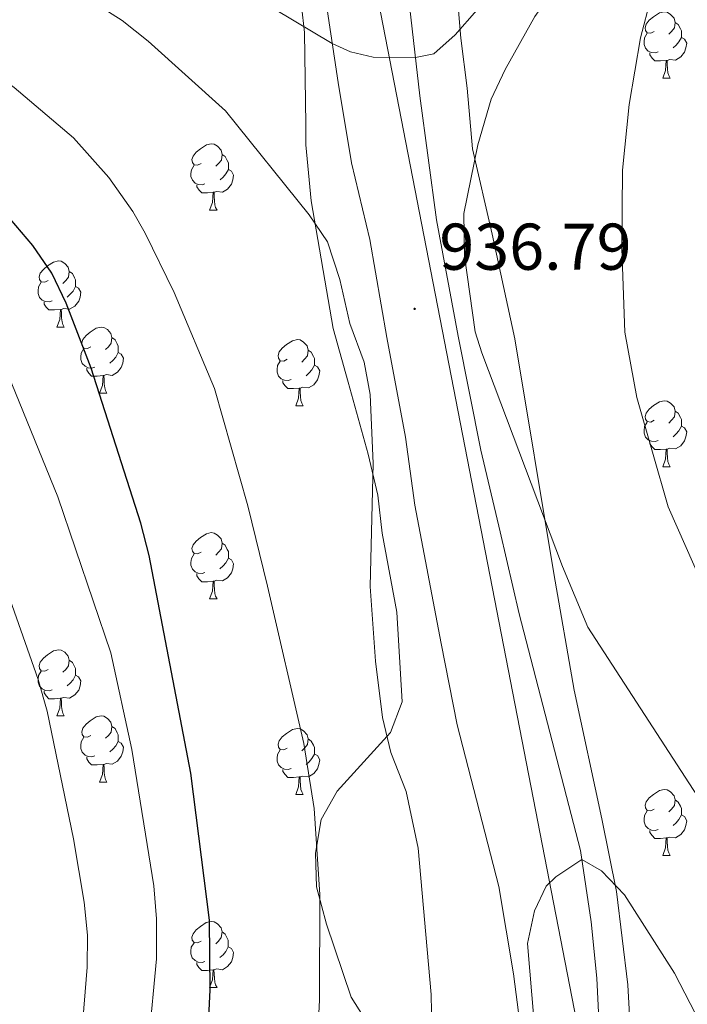
# Model space of a CAD drawing. Units: metres. Extents: x 654005 to 658526, y 4743642 to 4746712.
# Drawn here: x 656915 to 657016, y 4744641 to 4744791 of the extents above; entities that cross this region are included whole.
import ezdxf
from ezdxf.enums import TextEntityAlignment as Align

# ---------------------------------------------------------------- set-up
doc = ezdxf.new("R2010")
doc.units = ezdxf.units.M
doc.header["$MEASUREMENT"] = 0
for name, color, linetype, lineweight in [('Carátula', 7, 'Continuous', 5), ('Level 34', 2, 'Continuous', 0), ('Level 35', 92, 'Continuous', 0), ('Level 36', 19, 'Continuous', 40), ('Level 4', 36, 'Continuous', 30), ('Level 41', 39, 'Continuous', 0), ('Level 5', 36, 'Continuous', 0), ('Level 7', 1, 'Continuous', 0)]:
    doc.layers.add(name, color=color, linetype=linetype, lineweight=lineweight)
doc.styles.add('Arial', font='ARIAL.TTF', dxfattribs={"height": 0.2})

# ---------------------------------------------------------------- blocks, each defined once
blk = doc.blocks.new('5PATER')
at = {"layer": 'Carátula', "linetype": 'Continuous', "lineweight": 5}
h = blk.add_hatch(color=250, dxfattribs=at)
edge = h.paths.add_edge_path()
edge.add_ellipse((0, 0), major_axis=(-1.33, -1.34), ratio=0.999422, start_angle=0, end_angle=360)

msp = doc.modelspace()

# ---------------------------------------------------------------- linework, layer by layer
at = {"layer": 'Level 34', "color": 19, "linetype": 'Continuous', "lineweight": 13, "ltscale": 0.5}
msp.add_polyline3d([(657022.24, 4745169.75, 980), (656989.42, 4745102.29, 972.52), (656959.1, 4744846.71, 960.47), (657001.57, 4744628, 940.03), (656949.11, 4744470.23, 941.56), (656884, 4744387.56, 945), (656741.22, 4744224.67, 892.98), (656624.24, 4744224.22, 875), (656551.27, 4744212.09, 870.18), (656453.32, 4744184.08, 860.58), (656390.98, 4744088.41, 837.11)], dxfattribs=at)
at = {"layer": 'Level 35', "color": 92, "linetype": 'Continuous', "lineweight": 0, "ltscale": 0.5}
for points in [[(656957.76, 4744792.68, 948.36), (656958.25, 4744788.62, 947.16), (656958.41, 4744774.66, 941.79), (656958.42, 4744771.58, 941.1), (656959.23, 4744763.07, 941.51), (656962.58, 4744743.73, 941.84), (656964.87, 4744735.57, 942.23), (656967.88, 4744724.65, 942.23), (656969.36, 4744718.42, 942.54), (656970, 4744712.68, 942.95), (656972.21, 4744700.69, 943.06), (656973.03, 4744687.07, 942.95), (656971.29, 4744682.43, 942.34), (656963.16, 4744673.5, 940.28), (656960.74, 4744669.19, 939.57), (656959.88, 4744664.1, 939.36), (656960.04, 4744659, 938.96), (656961.58, 4744653.33, 939.15), (656965.28, 4744642.24, 939.87), (656968.59, 4744637.07, 940.07)], [(656986.4, 4744532.51, 946.61), (656989.02, 4744541.44, 946.54), (656993.43, 4744560.93, 947.04), (656999.99, 4744579.85, 947.16), (657003.97, 4744594.98, 947.16), (657006.82, 4744609.41, 947.16), (657008, 4744620.94, 947.16), (657007.99, 4744631.28, 946.96), (657007.28, 4744644.13, 946.75), (657005.53, 4744658.27, 946.54), (657003.32, 4744669.29, 946.46), (656999.12, 4744688.82, 945.52), (656996.04, 4744706.53, 945.31), (656990.12, 4744742.14, 943.26), (656986.7, 4744758.05, 943.41), (656983.73, 4744770.95, 944.49), (656982.91, 4744780.18, 944.7), (656981.92, 4744787.76, 945.11), (656981.55, 4744792.57, 946.14)]]:
    msp.add_polyline3d(points, dxfattribs=at)
at = {"layer": 'Level 36', "color": 92, "linetype": 'Continuous', "lineweight": 0}
for points in [[(657011.27, 4744788.78), (657010.74, 4744788.51), (657010.21, 4744788.57), (657009.94, 4744788.94), (657009.89, 4744789.36), (657010.05, 4744789.88), (657010.53, 4744790.48), (657011.16, 4744791.01), (657012.06, 4744791.59), (657012.81, 4744791.75), (657013.23, 4744791.7), (657013.76, 4744791.38), (657014.29, 4744790.8), (657014.45, 4744790.16), (657014.34, 4744789.31), (657013.92, 4744788.78), (657013.5, 4744788.35)], [(657014.45, 4744790.16), (657014.93, 4744789.84), (657015.24, 4744789.2), (657015.4, 4744788.88), (657015.4, 4744788.3), (657015.4, 4744787.88), (657015.03, 4744787.19), (657014.61, 4744786.71), (657014.13, 4744786.29)], [(657011.85, 4744785.7), (657011.43, 4744785.54), (657010.84, 4744785.6), (657010.37, 4744785.81), (657009.94, 4744786.23), (657009.73, 4744786.82), (657009.73, 4744787.24), (657009.78, 4744787.82), (657010.21, 4744788.51)], [(657015.4, 4744787.88), (657015.86, 4744787.63), (657016.2, 4744787.01), (657016.09, 4744786.29), (657015.88, 4744785.65), (657015.3, 4744784.91), (657014.5, 4744784.43), (657013.65, 4744784.53), (657013.22, 4744784.4)], [(657013.11, 4744784.4), (657012.22, 4744784.32), (657011.38, 4744784.32), (657010.95, 4744784.75), (657010.63, 4744785.22), (657010.63, 4744785.54)], [(657012.57, 4744781.72), (657013, 4744782.88), (657013.11, 4744784.4), (657013.22, 4744784.4), (657013.26, 4744783.82), (657013.29, 4744783.13), (657013.36, 4744782.52), (657013.48, 4744782.12), (657013.69, 4744781.72)], [(657012.57, 4744781.72), (657013.69, 4744781.72)], [(656942.54, 4744768.75), (656942.01, 4744768.49), (656941.48, 4744768.54), (656941.22, 4744768.91), (656941.16, 4744769.34), (656941.32, 4744769.86), (656941.8, 4744770.45), (656942.44, 4744770.98), (656943.34, 4744771.57), (656944.08, 4744771.73), (656944.51, 4744771.67), (656945.04, 4744771.36), (656945.57, 4744770.77), (656945.73, 4744770.13), (656945.62, 4744769.28), (656945.19, 4744768.75), (656944.77, 4744768.33)], [(656945.73, 4744770.13), (656946.2, 4744769.82), (656946.52, 4744769.18), (656946.68, 4744768.86), (656946.68, 4744768.28), (656946.68, 4744767.85), (656946.31, 4744767.16), (656945.89, 4744766.68), (656945.41, 4744766.26)], [(656943.13, 4744765.67), (656942.7, 4744765.51), (656942.12, 4744765.57), (656941.64, 4744765.78), (656941.22, 4744766.21), (656941, 4744766.79), (656941, 4744767.21), (656941.06, 4744767.8), (656941.48, 4744768.49)], [(656946.68, 4744767.85), (656947.13, 4744767.6), (656947.48, 4744766.99), (656947.37, 4744766.26), (656947.16, 4744765.62), (656946.57, 4744764.88), (656945.78, 4744764.4), (656944.93, 4744764.51), (656944.5, 4744764.38)], [(656944.39, 4744764.38), (656943.5, 4744764.29), (656942.65, 4744764.29), (656942.23, 4744764.72), (656941.91, 4744765.2), (656941.91, 4744765.51)], [(656943.84, 4744761.69), (656944.28, 4744762.85), (656944.39, 4744764.38), (656944.5, 4744764.38), (656944.53, 4744763.79), (656944.57, 4744763.11), (656944.64, 4744762.49), (656944.75, 4744762.09), (656944.97, 4744761.69)], [(656943.84, 4744761.69), (656944.97, 4744761.69)], [(656919.35, 4744750.99), (656918.82, 4744750.72), (656918.29, 4744750.77), (656918.03, 4744751.15), (656917.97, 4744751.57), (656918.13, 4744752.09), (656918.61, 4744752.69), (656919.25, 4744753.21), (656920.15, 4744753.8), (656920.89, 4744753.96), (656921.32, 4744753.91), (656921.85, 4744753.59), (656922.38, 4744753.01), (656922.54, 4744752.37), (656922.43, 4744751.51), (656922, 4744750.99), (656921.58, 4744750.56)], [(656922.54, 4744752.37), (656923.01, 4744752.05), (656923.33, 4744751.41), (656923.49, 4744751.09), (656923.49, 4744750.51), (656923.49, 4744750.09), (656923.12, 4744749.39), (656922.7, 4744748.91), (656922.22, 4744748.49)], [(656919.94, 4744747.91), (656919.51, 4744747.75), (656918.93, 4744747.81), (656918.45, 4744748.01), (656918.03, 4744748.44), (656917.81, 4744749.03), (656917.81, 4744749.45), (656917.87, 4744750.03), (656918.29, 4744750.72)], [(656923.49, 4744750.09), (656923.94, 4744749.83), (656924.29, 4744749.22), (656924.18, 4744748.49), (656923.97, 4744747.85), (656923.38, 4744747.11), (656922.59, 4744746.63), (656921.74, 4744746.74), (656921.31, 4744746.61)], [(656921.2, 4744746.61), (656920.31, 4744746.53), (656919.46, 4744746.53), (656919.04, 4744746.95), (656918.72, 4744747.43), (656918.72, 4744747.75)], [(656920.65, 4744743.93), (656921.09, 4744745.09), (656921.2, 4744746.61), (656921.31, 4744746.61), (656921.34, 4744746.03), (656921.38, 4744745.34), (656921.45, 4744744.73), (656921.56, 4744744.33), (656921.78, 4744743.93)], [(656920.65, 4744743.93), (656921.78, 4744743.93)], [(656925.83, 4744740.95), (656925.3, 4744740.69), (656924.77, 4744740.74), (656924.5, 4744741.11), (656924.45, 4744741.53), (656924.61, 4744742.05), (656925.09, 4744742.65), (656925.72, 4744743.18), (656926.62, 4744743.77), (656927.37, 4744743.93), (656927.79, 4744743.87), (656928.32, 4744743.55), (656928.85, 4744742.97), (656929.01, 4744742.33), (656928.9, 4744741.48), (656928.48, 4744740.95), (656928.06, 4744740.53)], [(656929.01, 4744742.33), (656929.49, 4744742.01), (656929.8, 4744741.37), (656929.96, 4744741.05), (656929.96, 4744740.47), (656929.96, 4744740.05), (656929.59, 4744739.36), (656929.17, 4744738.88), (656928.69, 4744738.46)], [(656926.41, 4744737.87), (656925.99, 4744737.71), (656925.4, 4744737.77), (656924.93, 4744737.98), (656924.5, 4744738.41), (656924.29, 4744738.99), (656924.29, 4744739.41), (656924.34, 4744739.99), (656924.77, 4744740.69)], [(656955.6, 4744739.05), (656955.07, 4744738.78), (656954.54, 4744738.83), (656954.27, 4744739.21), (656954.22, 4744739.63), (656954.38, 4744740.15), (656954.86, 4744740.75), (656955.49, 4744741.27), (656956.39, 4744741.86), (656957.14, 4744742.02), (656957.56, 4744741.97), (656958.09, 4744741.65), (656958.62, 4744741.07), (656958.78, 4744740.43), (656958.67, 4744739.57), (656958.25, 4744739.05), (656957.83, 4744738.62)], [(656929.96, 4744740.05), (656930.42, 4744739.8), (656930.76, 4744739.19), (656930.65, 4744738.46), (656930.44, 4744737.82), (656929.86, 4744737.08), (656929.06, 4744736.6), (656928.21, 4744736.71), (656927.78, 4744736.57)], [(656958.78, 4744740.43), (656959.26, 4744740.11), (656959.57, 4744739.47), (656959.73, 4744739.15), (656959.73, 4744738.57), (656959.73, 4744738.15), (656959.36, 4744737.45), (656958.94, 4744736.97), (656958.46, 4744736.55)], [(656927.67, 4744736.57), (656926.78, 4744736.49), (656925.94, 4744736.49), (656925.51, 4744736.92), (656925.19, 4744737.39), (656925.19, 4744737.71)], [(656956.18, 4744735.97), (656955.76, 4744735.81), (656955.17, 4744735.87), (656954.7, 4744736.07), (656954.27, 4744736.5), (656954.06, 4744737.09), (656954.06, 4744737.51), (656954.11, 4744738.09), (656954.54, 4744738.78)], [(656959.73, 4744738.15), (656960.19, 4744737.89), (656960.53, 4744737.28), (656960.42, 4744736.55), (656960.21, 4744735.91), (656959.63, 4744735.17), (656958.83, 4744734.69), (656957.98, 4744734.8), (656957.55, 4744734.67)], [(656927.13, 4744733.89), (656927.56, 4744735.05), (656927.67, 4744736.57), (656927.78, 4744736.57), (656927.82, 4744735.99), (656927.85, 4744735.31), (656927.92, 4744734.69), (656928.04, 4744734.29), (656928.25, 4744733.89)], [(656957.44, 4744734.67), (656956.55, 4744734.59), (656955.71, 4744734.59), (656955.28, 4744735.01), (656954.96, 4744735.49), (656954.96, 4744735.81)], [(656956.9, 4744731.99), (656957.33, 4744733.15), (656957.44, 4744734.67), (656957.55, 4744734.67), (656957.59, 4744734.09), (656957.62, 4744733.4), (656957.69, 4744732.79), (656957.81, 4744732.39), (656958.02, 4744731.99)], [(656927.13, 4744733.89), (656928.25, 4744733.89)], [(656956.9, 4744731.99), (656958.02, 4744731.99)], [(657011.27, 4744729.79), (657010.74, 4744729.52), (657010.21, 4744729.58), (657009.94, 4744729.95), (657009.89, 4744730.37), (657010.05, 4744730.89), (657010.53, 4744731.49), (657011.16, 4744732.02), (657012.06, 4744732.6), (657012.81, 4744732.76), (657013.23, 4744732.71), (657013.76, 4744732.39), (657014.29, 4744731.81), (657014.45, 4744731.17), (657014.34, 4744730.32), (657013.92, 4744729.79), (657013.5, 4744729.36)], [(657014.45, 4744731.17), (657014.93, 4744730.85), (657015.24, 4744730.21), (657015.4, 4744729.89), (657015.4, 4744729.31), (657015.4, 4744728.89), (657015.03, 4744728.2), (657014.61, 4744727.72), (657014.13, 4744727.3)], [(657011.85, 4744726.71), (657011.43, 4744726.55), (657010.84, 4744726.61), (657010.37, 4744726.82), (657009.94, 4744727.24), (657009.73, 4744727.83), (657009.73, 4744728.25), (657009.78, 4744728.83), (657010.21, 4744729.52)], [(657015.4, 4744728.89), (657015.86, 4744728.64), (657016.2, 4744728.02), (657016.09, 4744727.3), (657015.88, 4744726.66), (657015.3, 4744725.92), (657014.5, 4744725.44), (657013.65, 4744725.54), (657013.22, 4744725.41)], [(657013.11, 4744725.41), (657012.22, 4744725.33), (657011.38, 4744725.33), (657010.95, 4744725.76), (657010.63, 4744726.23), (657010.63, 4744726.55)], [(657012.57, 4744722.73), (657013, 4744723.89), (657013.11, 4744725.41), (657013.22, 4744725.41), (657013.26, 4744724.83), (657013.29, 4744724.14), (657013.36, 4744723.53), (657013.48, 4744723.13), (657013.69, 4744722.73)], [(657012.57, 4744722.73), (657013.69, 4744722.73)], [(656942.54, 4744709.76), (656942.01, 4744709.5), (656941.48, 4744709.55), (656941.22, 4744709.92), (656941.16, 4744710.35), (656941.32, 4744710.87), (656941.8, 4744711.46), (656942.44, 4744711.99), (656943.34, 4744712.58), (656944.08, 4744712.74), (656944.5, 4744712.68), (656945.04, 4744712.37), (656945.56, 4744711.78), (656945.72, 4744711.14), (656945.62, 4744710.29), (656945.19, 4744709.76), (656944.77, 4744709.34)], [(656945.72, 4744711.14), (656946.2, 4744710.83), (656946.52, 4744710.19), (656946.68, 4744709.87), (656946.68, 4744709.29), (656946.68, 4744708.86), (656946.3, 4744708.17), (656945.88, 4744707.69), (656945.4, 4744707.27)], [(656943.12, 4744706.68), (656942.7, 4744706.52), (656942.12, 4744706.58), (656941.64, 4744706.79), (656941.22, 4744707.22), (656941, 4744707.8), (656941, 4744708.22), (656941.06, 4744708.81), (656941.48, 4744709.5)], [(656946.68, 4744708.86), (656947.13, 4744708.61), (656947.48, 4744708), (656947.36, 4744707.27), (656947.16, 4744706.63), (656946.57, 4744705.89), (656945.78, 4744705.41), (656944.92, 4744705.52), (656944.5, 4744705.39)], [(656944.38, 4744705.39), (656943.5, 4744705.3), (656942.65, 4744705.3), (656942.22, 4744705.73), (656941.9, 4744706.21), (656941.9, 4744706.52)], [(656943.84, 4744702.7), (656944.28, 4744703.86), (656944.38, 4744705.39), (656944.5, 4744705.39), (656944.53, 4744704.8), (656944.56, 4744704.12), (656944.64, 4744703.5), (656944.75, 4744703.1), (656944.96, 4744702.7)], [(656943.84, 4744702.7), (656944.96, 4744702.7)], [(656919.35, 4744691.99), (656918.82, 4744691.73), (656918.29, 4744691.78), (656918.03, 4744692.15), (656917.97, 4744692.58), (656918.13, 4744693.1), (656918.61, 4744693.69), (656919.25, 4744694.22), (656920.15, 4744694.81), (656920.89, 4744694.97), (656921.32, 4744694.91), (656921.85, 4744694.6), (656922.38, 4744694.01), (656922.54, 4744693.37), (656922.43, 4744692.52), (656922, 4744691.99), (656921.58, 4744691.57)], [(656922.54, 4744693.37), (656923.01, 4744693.06), (656923.33, 4744692.42), (656923.49, 4744692.1), (656923.49, 4744691.52), (656923.49, 4744691.09), (656923.12, 4744690.4), (656922.7, 4744689.92), (656922.22, 4744689.5)], [(656919.94, 4744688.91), (656919.51, 4744688.75), (656918.93, 4744688.81), (656918.45, 4744689.02), (656918.03, 4744689.45), (656917.81, 4744690.03), (656917.81, 4744690.45), (656917.87, 4744691.04), (656918.29, 4744691.73)], [(656923.49, 4744691.09), (656923.94, 4744690.84), (656924.29, 4744690.23), (656924.18, 4744689.5), (656923.97, 4744688.86), (656923.38, 4744688.12), (656922.59, 4744687.64), (656921.74, 4744687.75), (656921.31, 4744687.62)], [(656921.2, 4744687.62), (656920.31, 4744687.53), (656919.46, 4744687.53), (656919.04, 4744687.96), (656918.72, 4744688.44), (656918.72, 4744688.75)], [(656920.65, 4744684.93), (656921.09, 4744686.09), (656921.2, 4744687.62), (656921.31, 4744687.62), (656921.34, 4744687.03), (656921.38, 4744686.35), (656921.45, 4744685.73), (656921.56, 4744685.33), (656921.78, 4744684.93)], [(656920.65, 4744684.93), (656921.78, 4744684.93)], [(656925.83, 4744681.96), (656925.3, 4744681.69), (656924.77, 4744681.75), (656924.5, 4744682.12), (656924.45, 4744682.54), (656924.61, 4744683.06), (656925.09, 4744683.66), (656925.72, 4744684.19), (656926.62, 4744684.77), (656927.37, 4744684.93), (656927.79, 4744684.88), (656928.32, 4744684.56), (656928.85, 4744683.98), (656929.01, 4744683.34), (656928.9, 4744682.49), (656928.48, 4744681.96), (656928.06, 4744681.53)], [(656929.01, 4744683.34), (656929.49, 4744683.02), (656929.8, 4744682.38), (656929.96, 4744682.06), (656929.96, 4744681.48), (656929.96, 4744681.06), (656929.59, 4744680.37), (656929.17, 4744679.89), (656928.69, 4744679.47)], [(656955.6, 4744680.05), (656955.07, 4744679.79), (656954.54, 4744679.84), (656954.27, 4744680.21), (656954.22, 4744680.64), (656954.38, 4744681.16), (656954.86, 4744681.75), (656955.49, 4744682.28), (656956.39, 4744682.87), (656957.14, 4744683.03), (656957.56, 4744682.97), (656958.09, 4744682.66), (656958.62, 4744682.07), (656958.78, 4744681.43), (656958.67, 4744680.58), (656958.25, 4744680.05), (656957.83, 4744679.63)], [(656926.41, 4744678.88), (656925.99, 4744678.72), (656925.4, 4744678.78), (656924.93, 4744678.99), (656924.5, 4744679.41), (656924.29, 4744680), (656924.29, 4744680.42), (656924.34, 4744681), (656924.77, 4744681.69)], [(656929.96, 4744681.06), (656930.42, 4744680.81), (656930.76, 4744680.19), (656930.65, 4744679.47), (656930.44, 4744678.83), (656929.86, 4744678.09), (656929.06, 4744677.61), (656928.21, 4744677.71), (656927.78, 4744677.58)], [(656958.78, 4744681.43), (656959.26, 4744681.12), (656959.57, 4744680.48), (656959.73, 4744680.16), (656959.73, 4744679.58), (656959.73, 4744679.15), (656959.36, 4744678.46), (656958.94, 4744677.98), (656958.46, 4744677.56)], [(656956.18, 4744676.97), (656955.76, 4744676.81), (656955.17, 4744676.87), (656954.7, 4744677.08), (656954.27, 4744677.51), (656954.06, 4744678.09), (656954.06, 4744678.51), (656954.11, 4744679.1), (656954.54, 4744679.79)], [(656927.67, 4744677.58), (656926.78, 4744677.5), (656925.94, 4744677.5), (656925.51, 4744677.93), (656925.19, 4744678.4), (656925.19, 4744678.72)], [(656959.73, 4744679.15), (656960.19, 4744678.9), (656960.53, 4744678.29), (656960.42, 4744677.56), (656960.21, 4744676.92), (656959.63, 4744676.18), (656958.83, 4744675.7), (656957.98, 4744675.81), (656957.55, 4744675.68)], [(656927.13, 4744674.9), (656927.56, 4744676.06), (656927.67, 4744677.58), (656927.78, 4744677.58), (656927.82, 4744677), (656927.85, 4744676.31), (656927.92, 4744675.7), (656928.04, 4744675.3), (656928.25, 4744674.9)], [(656957.44, 4744675.68), (656956.55, 4744675.59), (656955.71, 4744675.59), (656955.28, 4744676.02), (656954.96, 4744676.5), (656954.96, 4744676.81)], [(656927.13, 4744674.9), (656928.25, 4744674.9)], [(656956.9, 4744672.99), (656957.33, 4744674.15), (656957.44, 4744675.68), (656957.55, 4744675.68), (656957.59, 4744675.09), (656957.62, 4744674.41), (656957.69, 4744673.79), (656957.81, 4744673.39), (656958.02, 4744672.99)], [(657011.27, 4744670.8), (657010.74, 4744670.53), (657010.21, 4744670.59), (657009.94, 4744670.96), (657009.89, 4744671.38), (657010.05, 4744671.9), (657010.53, 4744672.5), (657011.16, 4744673.03), (657012.06, 4744673.61), (657012.81, 4744673.77), (657013.23, 4744673.72), (657013.76, 4744673.4), (657014.29, 4744672.82), (657014.45, 4744672.18), (657014.34, 4744671.33), (657013.92, 4744670.8), (657013.5, 4744670.37)], [(656956.9, 4744672.99), (656958.02, 4744672.99)], [(657014.45, 4744672.18), (657014.93, 4744671.86), (657015.24, 4744671.22), (657015.4, 4744670.9), (657015.4, 4744670.32), (657015.4, 4744669.9), (657015.03, 4744669.21), (657014.61, 4744668.73), (657014.13, 4744668.31)], [(657011.85, 4744667.72), (657011.43, 4744667.56), (657010.84, 4744667.62), (657010.37, 4744667.83), (657009.94, 4744668.25), (657009.73, 4744668.84), (657009.73, 4744669.26), (657009.78, 4744669.84), (657010.21, 4744670.53)], [(657015.4, 4744669.9), (657015.86, 4744669.65), (657016.2, 4744669.03), (657016.09, 4744668.31), (657015.88, 4744667.67), (657015.3, 4744666.93), (657014.5, 4744666.45), (657013.65, 4744666.55), (657013.22, 4744666.42)], [(657013.11, 4744666.42), (657012.22, 4744666.34), (657011.38, 4744666.34), (657010.95, 4744666.77), (657010.63, 4744667.24), (657010.63, 4744667.56)], [(657012.57, 4744663.74), (657013, 4744664.9), (657013.11, 4744666.42), (657013.22, 4744666.42), (657013.26, 4744665.84), (657013.29, 4744665.15), (657013.36, 4744664.54), (657013.48, 4744664.14), (657013.69, 4744663.74)], [(657012.57, 4744663.74), (657013.69, 4744663.74)], [(656942.54, 4744650.77), (656942.01, 4744650.51), (656941.48, 4744650.56), (656941.21, 4744650.93), (656941.16, 4744651.36), (656941.32, 4744651.88), (656941.8, 4744652.47), (656942.43, 4744653), (656943.33, 4744653.59), (656944.08, 4744653.75), (656944.5, 4744653.69), (656945.03, 4744653.38), (656945.56, 4744652.79), (656945.72, 4744652.15), (656945.61, 4744651.3), (656945.19, 4744650.77), (656944.77, 4744650.35)], [(656945.72, 4744652.15), (656946.2, 4744651.84), (656946.51, 4744651.2), (656946.67, 4744650.88), (656946.67, 4744650.3), (656946.67, 4744649.87), (656946.3, 4744649.18), (656945.88, 4744648.7), (656945.4, 4744648.28)], [(656943.12, 4744647.69), (656942.7, 4744647.53), (656942.11, 4744647.59), (656941.64, 4744647.8), (656941.21, 4744648.23), (656941, 4744648.81), (656941, 4744649.23), (656941.05, 4744649.82), (656941.48, 4744650.51)], [(656946.67, 4744649.87), (656947.13, 4744649.62), (656947.47, 4744649.01), (656947.36, 4744648.28), (656947.15, 4744647.64), (656946.57, 4744646.9), (656945.77, 4744646.42), (656944.92, 4744646.53), (656944.49, 4744646.4)], [(656944.38, 4744646.4), (656943.49, 4744646.31), (656942.65, 4744646.31), (656942.22, 4744646.74), (656941.9, 4744647.22), (656941.9, 4744647.53)], [(656943.84, 4744643.71), (656944.27, 4744644.87), (656944.38, 4744646.4), (656944.49, 4744646.4), (656944.53, 4744645.81), (656944.56, 4744645.13), (656944.63, 4744644.51), (656944.75, 4744644.11), (656944.96, 4744643.71)], [(656943.84, 4744643.71), (656944.96, 4744643.71)]]:
    msp.add_lwpolyline(points, dxfattribs=at)
for points in [[(656915.27, 4744415.5, 944.08), (656929.97, 4744436.17, 943.05), (656944.42, 4744453.79, 942.49), (656951.68, 4744462.32, 941.82), (656958.38, 4744472.84, 941.56), (656963.38, 4744483.22, 941.2), (656966.66, 4744492.74, 940.59), (656970.04, 4744504.99, 939.72), (656983.4, 4744550.93, 938.53), (656996.23, 4744590.45, 940.13), (657001.86, 4744609.83, 940.74), (657003.25, 4744616.74, 941.26), (657003.77, 4744625.79, 941.67), (657002.96, 4744636.86, 941.72), (657002.57, 4744645.12, 941.41), (657001.71, 4744653.67, 940.95), (657000.09, 4744664.53, 939.87), (656990.77, 4744700.42, 938.59), (656987.92, 4744712.88, 938.02), (656984.98, 4744725.24, 936.58), (656981.52, 4744742.57, 935.86), (656978.25, 4744760.22, 936.99), (656975.73, 4744779.01, 939), (656974.01, 4744794.11, 941.62)], [(656987.73, 4744659.03, 938.56), (656981.39, 4744683.59, 938.66), (656978.96, 4744695.91, 938.82), (656974.95, 4744716.93, 937.33), (656973.54, 4744727.21, 936.51), (656970.74, 4744742.35, 935.99), (656968.15, 4744757.24, 936.3), (656965.38, 4744768.83, 937.07), (656963.31, 4744781.06, 938.72), (656961.68, 4744792.11, 941.13)], [(656961.97, 4744535.43, 938.2), (656965.56, 4744547.32, 937.43), (656974.09, 4744574.98, 937.64), (656976.28, 4744580.32, 937.89), (656982.42, 4744597.6, 938.1), (656985.26, 4744606.03, 938.51), (656987.62, 4744615.23, 938.92), (656989.95, 4744626.06, 939.23), (656990.98, 4744632.91, 939.54), (656990.91, 4744638.36, 939.48), (656989.93, 4744645.78, 939.43), (656987.73, 4744659.03, 938.56)]]:
    msp.add_polyline3d(points, dxfattribs=at)
at = {"layer": 'Level 4', "color": 36, "linetype": 'Continuous', "lineweight": 30}
msp.add_polyline3d([(656943.18, 4744627.81, 925), (656943.91, 4744643.37, 925), (656943.84, 4744653.95, 925), (656940.96, 4744676.23, 925), (656934.64, 4744709.28, 925), (656933.38, 4744714.19, 925), (656925.84, 4744737.71, 925), (656922.06, 4744747.57, 925), (656919.89, 4744752.09, 925), (656917, 4744756.3, 925), (656912.7, 4744761.38, 925), (656905.54, 4744768.17, 925), (656901.8, 4744771.49, 925), (656885.6, 4744783.5, 925), (656881.26, 4744785.99, 925), (656866.4, 4744793.13, 925)], dxfattribs=at)
at = {"layer": 'Level 5', "color": 36, "linetype": 'Continuous', "lineweight": 0}
for points in [[(657021.01, 4744841.99, 935), (657016.19, 4744829.86, 935), (657006.82, 4744811.02, 935), (657001.43, 4744802.6, 935), (656993.18, 4744791.04, 935), (656988.68, 4744783.02, 935), (656986.56, 4744778.49, 935), (656984.52, 4744771.57, 935), (656982.42, 4744761.15, 935), (656982.48, 4744754.74, 935), (656984.13, 4744743.19, 935), (656985.13, 4744740.04, 935), (656997.37, 4744707.61, 935), (657001.23, 4744698.38, 935), (657022.15, 4744666.15, 935)], [(657022.06, 4744818.25, 930), (657013.33, 4744800.47, 930), (657010.77, 4744793.85, 930), (657009.18, 4744787.81, 930), (657007.48, 4744777.72, 930), (657006.45, 4744767.76, 930), (657006.35, 4744755.87, 930), (657006.8, 4744743.18, 930), (657008.66, 4744733.25, 930), (657013.38, 4744716.67, 930), (657023.91, 4744692.87, 930)], [(656984.36, 4744792.02, 940), (656981.07, 4744788.25, 940), (656977.85, 4744785.38, 940), (656975.07, 4744784.83, 940), (656968.65, 4744784.89, 940), (656965.18, 4744785.71, 940), (656962.44, 4744786.97, 940), (656921.59, 4744811.39, 940)], [(656977.65, 4744632.14, 935), (656977.46, 4744642.64, 935), (656975.49, 4744664.86, 935), (656973.65, 4744673.45, 935), (656971.3, 4744679.39, 935), (656970.04, 4744684.71, 935), (656969.02, 4744693.23, 935), (656968.2, 4744704.55, 935), (656968.65, 4744723.22, 935), (656968.18, 4744733.69, 935), (656967.28, 4744738.62, 935), (656965.1, 4744744.49, 935), (656963.57, 4744751.16, 935), (656961.73, 4744756.85, 935), (656958.92, 4744760.98, 935), (656946.24, 4744776.72, 935), (656934.51, 4744787.33, 935), (656930.58, 4744790.43, 935), (656915.41, 4744800.11, 935)], [(656924.43, 4744636.83, 915), (656925.26, 4744646.8, 915), (656925.29, 4744651.65, 915), (656924.82, 4744656.65, 915), (656923.21, 4744666.28, 915), (656919.18, 4744685.63, 915), (656917.85, 4744690.45, 915), (656909.89, 4744712.93, 915), (656901.65, 4744732.01, 915), (656898.26, 4744738.41, 915), (656896.07, 4744741.76, 915), (656891.24, 4744747.57, 915), (656885.4, 4744753.05, 915), (656877.04, 4744759.45, 915), (656866.49, 4744765.51, 915), (656848.03, 4744773.61, 915), (656839.93, 4744778.69, 915), (656834.54, 4744783.55, 915), (656829.82, 4744790.4, 915), (656827.49, 4744794.82, 915)], [(656934.6, 4744635.75, 920), (656935.76, 4744648.06, 920), (656935.8, 4744654.15, 920), (656935.37, 4744659.13, 920), (656932.03, 4744679.82, 920), (656928.84, 4744694.48, 920), (656920.8, 4744718.19, 920), (656912, 4744739.67, 920), (656908.56, 4744746.59, 920), (656905.9, 4744750.85, 920), (656902.69, 4744754.7, 920), (656894.3, 4744762.56, 920), (656890.29, 4744765.6, 920), (656880.36, 4744772.09, 920), (656869.49, 4744776.96, 920), (656854.44, 4744783.12, 920), (656845.06, 4744788.55, 920), (656841.56, 4744792.12, 920)], [(656912.96, 4744535.68, 930), (656920.18, 4744542.63, 930), (656926.79, 4744550.16, 930), (656933.06, 4744559.25, 930), (656941.36, 4744574.56, 930), (656950.32, 4744592.44, 930), (656955.94, 4744606.04, 930), (656959, 4744619.74, 930), (656959.59, 4744623.96, 930), (656960.49, 4744641.79, 930), (656960.57, 4744657.84, 930), (656959.7, 4744670.89, 930), (656958.14, 4744680.77, 930), (656952.6, 4744704.63, 930), (656949.62, 4744716.81, 930), (656944.55, 4744734.6, 930), (656938.44, 4744749.19, 930), (656934.08, 4744758.2, 930), (656932.17, 4744761.46, 930), (656928.53, 4744766.64, 930), (656923.2, 4744772.62, 930), (656914.2, 4744780.27, 930), (656906.5, 4744786.15, 930), (656897.43, 4744792.22, 930)], [(657000.29, 4744663.16, 940), (657003.29, 4744661.41, 940), (657006.76, 4744657.8, 940), (657014.35, 4744645.89, 940), (657022.3, 4744630.53, 940), (657024.9, 4744624.1, 940), (657025.66, 4744619.6, 940), (657025.17, 4744615.56, 940), (657023.34, 4744610.91, 940), (657020.16, 4744605.06, 940), (657017.68, 4744601.43, 940), (657014.19, 4744597.86, 940), (657008.76, 4744594.24, 940), (656999.92, 4744589.67, 940), (656994.03, 4744587.09, 940), (656992.94, 4744588.38, 940), (656992.07, 4744593.31, 940), (656993.94, 4744614.34, 940), (656994.39, 4744622.83, 940), (656992.06, 4744650.39, 940), (656993.1, 4744655.34, 940), (656994.9, 4744659.08, 940), (656996.35, 4744660.5, 940), (657000.29, 4744663.16, 940)]]:
    msp.add_polyline3d(points, dxfattribs=at)

# ---------------------------------------------------------------- block references
at = {"layer": 'Level 7', "color": 19, "linetype": 'Continuous', "lineweight": 0, "xscale": 0.09999983015004542, "yscale": 0.09999983015004542}
msp.add_blockref('5PATER', (656974.93, 4744746.69, 936.79), dxfattribs=at)

# ---------------------------------------------------------------- texts
at = {"layer": 'Level 41', "color": 19, "linetype": 'Continuous', "lineweight": 0, "style": 'Arial'}
msp.add_text('936.79', height=7, dxfattribs=at).set_placement((656978.68, 4744750.44, 936.79), align=Align.BOTTOM_LEFT)

doc.saveas('drawing.dxf')
